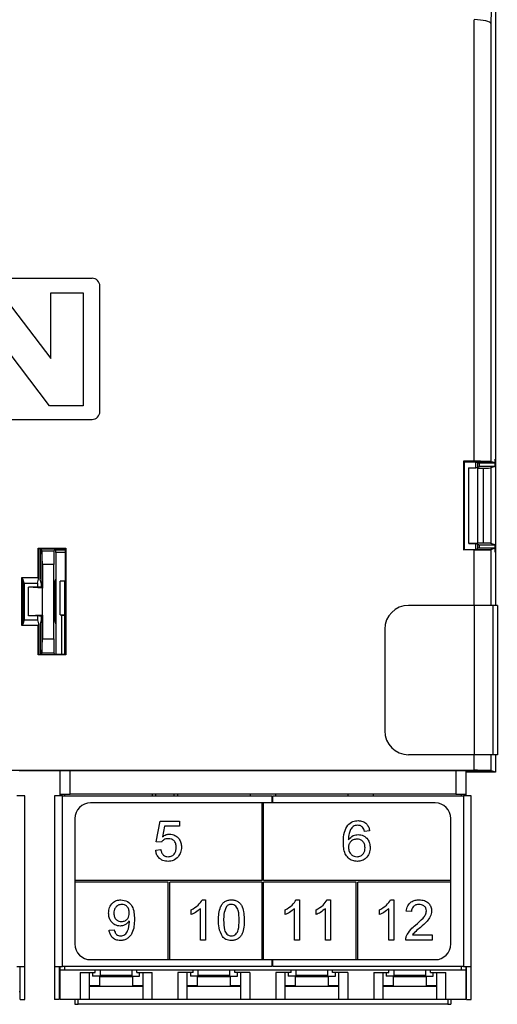
# Paper-space layout 'PF LC-12f' of a CAD drawing. Units: inches. Extents: x 0.3 to 10.6, y 0.2 to 8.2.
# Drawn here: x 2.9 to 3.5, y 4.8 to 6 of the extents above; entities that cross this region are included whole.
import ezdxf

# ---------------------------------------------------------------- set-up
doc = ezdxf.new("R2010")
doc.units = ezdxf.units.IN
doc.header["$MEASUREMENT"] = 0

psp = doc.layouts.new('PF LC-12f')

# ---------------------------------------------------------------- linework, layer by layer
at = {"color": 7, "linetype": 'Continuous', "lineweight": 25}
for p, q in [((3.5475, 6.3109), (3.5475, 5.6259)), ((3.5453, 6.1578), (3.542, 6.0228)), ((3.5208, 5.4729), (3.5208, 6.0274)), ((3.542, 6.0228), (3.542, 5.4726)), ((3.0406, 5.7026), (2.3516, 5.7026)), ((3.0504, 5.5353), (3.0504, 5.6928)), ((2.9258, 5.6844), (2.9887, 5.602)), ((2.9887, 5.6844), (3.0294, 5.6844)), ((2.9887, 5.602), (2.9887, 5.6844)), ((3.0294, 5.6844), (3.0294, 5.5427)), ((2.9871, 5.5427), (2.9243, 5.6251)), ((3.5475, 5.6259), (3.5475, 5.4757)), ((3.5475, 5.6239), (3.5475, 5.4713)), ((3.0294, 5.5427), (2.9871, 5.5427)), ((2.3516, 5.5255), (3.0406, 5.5255)), ((3.5208, 5.4729), (3.5075, 5.4729)), ((3.5075, 5.4729), (3.5075, 5.3615)), ((3.5075, 5.4729), (3.5081, 5.4723)), ((3.5081, 5.4723), (3.5226, 5.4723)), ((3.5081, 5.4723), (3.5081, 5.3621)), ((3.5226, 5.4723), (3.5426, 5.4723)), ((3.5226, 5.4723), (3.5226, 5.4648)), ((3.5226, 5.4723), (3.5255, 5.4709)), ((3.5228, 5.4648), (3.5275, 5.4663)), ((3.5255, 5.4657), (3.5255, 5.4709)), ((3.5255, 5.4708), (3.5472, 5.4708)), ((3.5472, 5.4663), (3.5275, 5.4663)), ((3.5426, 5.4723), (3.542, 5.4726)), ((3.5472, 5.4663), (3.542, 5.4646)), ((3.5472, 5.4708), (3.5426, 5.4723)), ((3.5475, 5.4713), (3.5475, 5.3632)), ((3.5142, 5.4646), (3.514, 5.4648)), ((3.514, 5.4648), (3.5228, 5.4648)), ((3.514, 5.3696), (3.514, 5.4648)), ((3.5254, 5.4643), (3.5142, 5.4646)), ((3.5142, 5.3698), (3.5142, 5.4646)), ((3.5254, 5.3701), (3.5254, 5.4643)), ((3.5321, 5.4643), (3.5321, 5.3701)), ((3.542, 5.4646), (3.542, 5.3698)), ((3.5142, 5.3698), (3.514, 5.3696)), ((3.514, 5.3696), (3.5228, 5.3697)), ((3.5254, 5.3701), (3.5142, 5.3698)), ((3.5226, 5.3697), (3.5226, 5.3621)), ((3.5228, 5.3697), (3.5275, 5.3681)), ((3.5255, 5.3635), (3.5255, 5.3688)), ((3.5275, 5.3681), (3.5472, 5.3681)), ((3.5472, 5.3681), (3.542, 5.3698)), ((2.9728, 5.3637), (3.0075, 5.3637)), ((2.9728, 5.3263), (2.9728, 5.3637)), ((2.9728, 5.3637), (2.9734, 5.3631)), ((3.0069, 5.3631), (2.9734, 5.3631)), ((2.9734, 5.3631), (2.9734, 5.3247)), ((2.9754, 5.3631), (2.9754, 5.3247)), ((2.9754, 5.363), (2.9754, 5.3631)), ((2.9754, 5.363), (2.9774, 5.3606)), ((2.9754, 5.363), (2.9953, 5.363)), ((2.9774, 5.3606), (2.9774, 5.3138)), ((2.9774, 5.3606), (2.9776, 5.3605)), ((2.9783, 5.3434), (2.9776, 5.3605)), ((2.9776, 5.3605), (2.9927, 5.3605)), ((2.9927, 5.3605), (2.9924, 5.3434)), ((2.9927, 5.3605), (2.9953, 5.363)), ((2.9953, 5.363), (2.9953, 5.3616)), ((2.9953, 5.3582), (2.9953, 5.3616)), ((2.9953, 5.3616), (3.0069, 5.3616)), ((2.9953, 5.3582), (2.9953, 5.3248)), ((3.0069, 5.3582), (2.9953, 5.3582)), ((3.0075, 5.3637), (3.0069, 5.3631)), ((3.0069, 5.3616), (3.0069, 5.3631)), ((3.0069, 5.3616), (3.0069, 5.3582)), ((3.0069, 5.3582), (3.0069, 5.2301)), ((3.0075, 5.3637), (3.0075, 5.2296)), ((3.5075, 5.3615), (3.5081, 5.3621)), ((3.5208, 5.3615), (3.5075, 5.3615)), ((3.5081, 5.3621), (3.5226, 5.3621)), ((3.5226, 5.3621), (3.5255, 5.3635)), ((3.5226, 5.3621), (3.5426, 5.3621)), ((3.5472, 5.3636), (3.5255, 5.3636)), ((3.5426, 5.3621), (3.542, 5.3619)), ((3.5472, 5.3636), (3.5426, 5.3621)), ((3.5475, 5.3632), (3.5475, 5.2919)), ((3.5475, 5.3587), (3.5475, 5.2919)), ((2.9783, 5.3434), (2.9783, 5.3135)), ((2.9924, 5.3434), (2.9783, 5.3434)), ((2.9924, 5.2499), (2.9924, 5.3434)), ((2.9728, 5.3263), (2.9519, 5.3263)), ((2.9519, 5.3263), (2.9519, 5.2669)), ((2.9535, 5.3248), (2.9519, 5.3263)), ((2.9552, 5.3197), (2.9535, 5.3248)), ((2.9535, 5.3248), (2.9535, 5.2685)), ((2.9552, 5.3197), (2.9721, 5.3197)), ((2.9552, 5.3197), (2.9552, 5.2736)), ((2.9721, 5.3197), (2.9734, 5.3247)), ((2.9721, 5.3197), (2.9721, 5.3146)), ((2.9734, 5.3247), (2.9728, 5.3263)), ((2.9767, 5.3197), (2.9754, 5.3247)), ((2.9767, 5.3197), (2.9767, 5.3146)), ((2.9936, 5.3197), (2.9953, 5.3248)), ((2.9936, 5.3197), (2.9936, 5.2736)), ((2.9953, 5.3248), (2.9953, 5.2685)), ((3.0004, 5.2801), (3.0004, 5.3224)), ((3.0063, 5.3224), (3.0004, 5.3224)), ((3.0063, 5.2801), (3.0063, 5.3224)), ((3.0069, 5.3224), (3.0063, 5.3224)), ((2.9606, 5.2786), (2.9606, 5.3146)), ((2.9783, 5.3135), (2.9606, 5.3146)), ((2.9767, 5.3146), (2.9606, 5.3146)), ((2.9744, 5.3146), (2.9767, 5.3146)), ((2.9774, 5.3138), (2.9767, 5.3146)), ((2.9774, 5.3138), (2.9783, 5.3135)), ((2.9783, 5.2798), (2.9783, 5.3135)), ((3.0004, 5.2801), (3.0063, 5.2801)), ((3.0063, 5.2801), (3.0069, 5.2801)), ((3.0063, 5.2801), (3.0063, 5.2791)), ((3.521, 5.2919), (3.4385, 5.2919)), ((3.521, 5.2919), (3.521, 5.1044)), ((3.5444, 5.2919), (3.521, 5.2919)), ((3.5444, 5.2919), (3.5444, 5.1044)), ((3.55, 5.2919), (3.5444, 5.2919)), ((3.55, 5.2919), (3.55, 5.1044)), ((2.9535, 5.2685), (2.9519, 5.2669)), ((2.9552, 5.2736), (2.9535, 5.2685)), ((2.9552, 5.2736), (2.9721, 5.2736)), ((2.9783, 5.2798), (2.9606, 5.2786)), ((2.9767, 5.2786), (2.9606, 5.2786)), ((2.9721, 5.2786), (2.9721, 5.2736)), ((2.9721, 5.2736), (2.9734, 5.2686)), ((2.9734, 5.2686), (2.9728, 5.2669)), ((2.9734, 5.2686), (2.9734, 5.2302)), ((2.9744, 5.2786), (2.9767, 5.2786)), ((2.9767, 5.2736), (2.9754, 5.2686)), ((2.9754, 5.2686), (2.9754, 5.2302)), ((2.9774, 5.2794), (2.9767, 5.2786)), ((2.9767, 5.2786), (2.9767, 5.2736)), ((2.9774, 5.2794), (2.9783, 5.2798)), ((2.9774, 5.2794), (2.9774, 5.2316)), ((2.9783, 5.2798), (2.9783, 5.2499)), ((2.9936, 5.2736), (2.9953, 5.2685)), ((2.9953, 5.2685), (2.9953, 5.2301)), ((3.0024, 5.2791), (3.0024, 5.2301)), ((3.0063, 5.2791), (3.0024, 5.2791)), ((3.0063, 5.2791), (3.0069, 5.2791)), ((2.9519, 5.2669), (2.9728, 5.2669)), ((2.9728, 5.2296), (2.9728, 5.2669)), ((3.4085, 5.2619), (3.4085, 5.1344)), ((2.9776, 5.2317), (2.9783, 5.2499)), ((2.9783, 5.2499), (2.9924, 5.2499)), ((2.9924, 5.2499), (2.9928, 5.2317)), ((2.9762, 5.2302), (2.9774, 5.2316)), ((2.9774, 5.2316), (2.9776, 5.2317)), ((2.9928, 5.2317), (2.9776, 5.2317)), ((2.9928, 5.2317), (2.9943, 5.2302)), ((2.9728, 5.2296), (2.9734, 5.2302)), ((3.0075, 5.2296), (2.9728, 5.2296)), ((2.9734, 5.2302), (2.9953, 5.2302)), ((2.9953, 5.2301), (2.9953, 5.2302)), ((3.0069, 5.2301), (2.9953, 5.2301)), ((3.0075, 5.2296), (3.0069, 5.2301)), ((3.521, 5.1044), (3.4385, 5.1044)), ((3.5444, 5.1044), (3.521, 5.1044)), ((3.55, 5.1044), (3.5444, 5.1044)), ((3.5475, 5.1044), (3.5475, 5.0826)), ((1.8714, 5.0848), (3.5208, 5.0848)), ((2.9535, 5.0842), (2.9492, 5.0842)), ((2.9953, 5.0842), (2.9535, 5.0842)), ((3.0004, 5.0842), (2.9953, 5.0842)), ((3.0004, 5.0547), (3.0004, 5.0842)), ((3.013, 5.0842), (3.0004, 5.0842)), ((3.4977, 5.0842), (3.013, 5.0842)), ((3.013, 5.0547), (3.013, 5.0842)), ((3.4977, 5.0842), (3.4977, 5.0547)), ((3.5103, 5.0842), (3.4977, 5.0842)), ((3.5103, 5.0842), (3.5103, 5.0547)), ((3.5117, 5.0826), (3.5103, 5.084)), ((3.5475, 5.0826), (3.5117, 5.0826)), ((3.5425, 5.0842), (3.542, 5.0844)), ((3.5475, 5.0826), (3.5425, 5.0842)), ((2.9561, 5.0527), (2.9462, 5.0527)), ((2.9561, 4.8382), (2.9561, 5.0527)), ((2.9935, 5.0527), (2.9935, 4.8382)), ((3.0034, 5.0527), (2.9935, 5.0527)), ((3.0004, 5.0547), (3.013, 5.0547)), ((3.0004, 5.0527), (3.0004, 5.0547)), ((3.0034, 5.0527), (3.2667, 5.0527)), ((3.0034, 4.8382), (3.0034, 5.0527)), ((3.0063, 5.0527), (3.0063, 5.0547)), ((3.4977, 5.0547), (3.013, 5.0547)), ((3.1166, 5.0527), (3.1166, 5.0547)), ((3.1204, 5.0547), (3.1204, 5.0527)), ((3.144, 5.0527), (3.144, 5.0547)), ((3.1481, 5.0547), (3.1481, 5.0527)), ((3.2396, 5.0527), (3.2396, 5.0547)), ((3.2667, 5.0527), (3.2667, 5.0439)), ((3.2677, 5.0439), (3.2677, 5.0527)), ((3.2677, 5.0527), (3.5073, 5.0527)), ((3.2711, 5.0547), (3.2711, 5.0527)), ((3.3626, 5.0527), (3.3626, 5.0547)), ((3.3941, 5.0547), (3.3941, 5.0527)), ((3.4977, 5.0547), (3.5103, 5.0547)), ((3.5044, 5.0547), (3.5044, 5.0527)), ((3.5073, 5.0527), (3.5073, 4.8382)), ((3.5172, 5.0527), (3.5073, 5.0527)), ((3.5103, 5.0547), (3.5103, 5.0527)), ((3.5172, 4.8382), (3.5172, 5.0527)), ((3.2544, 5.0439), (3.0388, 5.0439)), ((3.2563, 5.0439), (3.2544, 5.0439)), ((3.2544, 4.9464), (3.2544, 5.0439)), ((3.2563, 4.9464), (3.2563, 5.0439)), ((3.4719, 5.0439), (3.2563, 5.0439)), ((3.0191, 5.0242), (3.0191, 4.9464)), ((3.1212, 4.995), (3.1264, 5.021)), ((3.1264, 5.021), (3.1504, 5.021)), ((3.1504, 5.021), (3.1504, 5.0145)), ((3.4916, 4.9464), (3.4916, 5.0242)), ((3.1317, 5.0145), (3.1291, 5.0014)), ((3.1504, 5.0145), (3.1317, 5.0145)), ((3.3895, 5.0086), (3.383, 5.008)), ((3.1206, 4.9847), (3.127, 4.9853)), ((3.1277, 4.9944), (3.1212, 4.995)), ((3.0191, 4.9464), (3.0191, 4.9445)), ((3.2544, 4.9464), (3.0191, 4.9464)), ((3.4916, 4.9464), (3.2563, 4.9464)), ((3.4916, 4.9445), (3.4916, 4.9464)), ((3.1363, 4.9445), (3.0191, 4.9445)), ((3.0191, 4.9445), (3.0191, 4.8667)), ((3.1363, 4.847), (3.1363, 4.9445)), ((3.2544, 4.9445), (3.1382, 4.9445)), ((3.1382, 4.847), (3.1382, 4.9445)), ((3.2544, 4.847), (3.2544, 4.9445)), ((3.2563, 4.847), (3.2563, 4.9445)), ((3.3725, 4.9445), (3.2563, 4.9445)), ((3.3725, 4.847), (3.3725, 4.9445)), ((3.4916, 4.9445), (3.3745, 4.9445)), ((3.3745, 4.847), (3.3745, 4.9445)), ((3.4916, 4.8667), (3.4916, 4.9445)), ((3.1792, 4.9222), (3.1833, 4.9222)), ((3.1833, 4.9222), (3.1833, 4.8716)), ((3.2973, 4.9222), (3.3015, 4.9222)), ((3.3015, 4.9222), (3.3015, 4.8716)), ((3.3362, 4.9222), (3.3403, 4.9222)), ((3.3403, 4.9222), (3.3403, 4.8716)), ((3.4159, 4.9222), (3.4201, 4.9222)), ((3.4201, 4.9222), (3.4201, 4.8716)), ((3.1652, 4.9036), (3.1652, 4.9096)), ((3.1769, 4.8716), (3.1769, 4.911)), ((3.2833, 4.9036), (3.2833, 4.9096)), ((3.295, 4.8716), (3.295, 4.911)), ((3.3222, 4.9036), (3.3222, 4.9096)), ((3.3339, 4.8716), (3.3339, 4.911)), ((3.4019, 4.9036), (3.4019, 4.9096)), ((3.4136, 4.8716), (3.4136, 4.911)), ((3.4421, 4.9073), (3.4356, 4.9079)), ((3.0621, 4.8839), (3.0686, 4.8846)), ((3.4433, 4.8781), (3.468, 4.8781)), ((3.468, 4.8781), (3.468, 4.8716)), ((3.1833, 4.8716), (3.1769, 4.8716)), ((3.3015, 4.8716), (3.295, 4.8716)), ((3.3403, 4.8716), (3.3339, 4.8716)), ((3.4201, 4.8716), (3.4136, 4.8716)), ((3.468, 4.8716), (3.435, 4.8716)), ((2.9462, 4.8382), (2.9561, 4.8382)), ((2.9502, 4.7968), (2.9502, 4.8382)), ((2.9561, 4.7968), (2.9561, 4.8382)), ((2.9935, 4.8382), (3.0034, 4.8382)), ((2.9935, 4.8382), (2.9935, 4.7968)), ((2.9995, 4.8382), (2.9995, 4.7968)), ((3.0004, 4.8342), (3.0004, 4.8382)), ((3.2667, 4.8382), (3.0034, 4.8382)), ((3.0063, 4.8342), (3.0063, 4.8382)), ((3.0388, 4.847), (3.1363, 4.847)), ((3.1363, 4.847), (3.1382, 4.847)), ((3.1382, 4.847), (3.2544, 4.847)), ((3.2544, 4.847), (3.2563, 4.847)), ((3.2563, 4.847), (3.3725, 4.847)), ((3.2667, 4.847), (3.2667, 4.8382)), ((3.2677, 4.8382), (3.2677, 4.847)), ((3.5073, 4.8382), (3.2677, 4.8382)), ((3.3725, 4.847), (3.3745, 4.847)), ((3.3745, 4.847), (3.4719, 4.847)), ((3.5044, 4.8382), (3.5044, 4.8342)), ((3.5073, 4.8382), (3.5172, 4.8382)), ((3.5103, 4.8382), (3.5103, 4.8342)), ((3.5113, 4.7968), (3.5113, 4.8382)), ((3.5172, 4.7968), (3.5172, 4.8382)), ((3.0004, 4.8342), (3.0063, 4.8342)), ((3.0004, 4.7968), (3.0004, 4.8342)), ((3.0063, 4.8342), (3.5044, 4.8342)), ((3.0255, 4.8308), (3.0447, 4.8308)), ((3.0255, 4.8308), (3.0255, 4.7968)), ((3.0369, 4.8308), (3.0369, 4.7968)), ((3.0413, 4.8308), (3.0413, 4.8262)), ((3.0511, 4.8262), (3.0413, 4.8262)), ((3.0447, 4.8308), (3.0447, 4.8342)), ((3.0917, 4.8256), (3.0499, 4.8256)), ((3.0499, 4.8256), (3.0499, 4.814)), ((3.0511, 4.8262), (3.0511, 4.8342)), ((3.0511, 4.8274), (3.0905, 4.8274)), ((3.0905, 4.8342), (3.0905, 4.8262)), ((3.0905, 4.8262), (3.1003, 4.8262)), ((3.0917, 4.814), (3.0917, 4.8256)), ((3.0969, 4.8308), (3.0969, 4.8342)), ((3.0969, 4.8308), (3.1161, 4.8308)), ((3.1003, 4.8262), (3.1003, 4.8308)), ((3.1048, 4.7968), (3.1048, 4.8308)), ((3.1161, 4.7968), (3.1161, 4.8308)), ((3.1678, 4.8308), (3.1486, 4.8308)), ((3.1486, 4.8308), (3.1486, 4.7968)), ((3.1599, 4.8308), (3.1599, 4.7968)), ((3.1643, 4.8308), (3.1643, 4.8262)), ((3.1742, 4.8262), (3.1643, 4.8262)), ((3.1678, 4.8308), (3.1678, 4.8342)), ((3.2148, 4.8256), (3.1729, 4.8256)), ((3.1729, 4.8256), (3.1729, 4.814)), ((3.1742, 4.8262), (3.1742, 4.8342)), ((3.1742, 4.8274), (3.2135, 4.8274)), ((3.2135, 4.8342), (3.2135, 4.8262)), ((3.2135, 4.8262), (3.2234, 4.8262)), ((3.2148, 4.814), (3.2148, 4.8256)), ((3.2199, 4.8308), (3.2199, 4.8342)), ((3.2391, 4.8308), (3.2199, 4.8308)), ((3.2234, 4.8262), (3.2234, 4.8308)), ((3.2278, 4.7968), (3.2278, 4.8308)), ((3.2391, 4.8308), (3.2391, 4.7968)), ((3.2908, 4.8308), (3.2716, 4.8308)), ((3.2716, 4.8308), (3.2716, 4.7968)), ((3.2829, 4.8308), (3.2829, 4.7968)), ((3.2873, 4.8308), (3.2873, 4.8262)), ((3.2972, 4.8262), (3.2873, 4.8262)), ((3.2908, 4.8308), (3.2908, 4.8342)), ((3.3378, 4.8256), (3.296, 4.8256)), ((3.296, 4.8256), (3.296, 4.814)), ((3.2972, 4.8262), (3.2972, 4.8342)), ((3.2972, 4.8274), (3.3366, 4.8274)), ((3.3366, 4.8342), (3.3366, 4.8262)), ((3.3366, 4.8262), (3.3464, 4.8262)), ((3.3378, 4.814), (3.3378, 4.8256)), ((3.343, 4.8308), (3.343, 4.8342)), ((3.3622, 4.8308), (3.343, 4.8308)), ((3.3464, 4.8262), (3.3464, 4.8308)), ((3.3508, 4.7968), (3.3508, 4.8308)), ((3.3622, 4.8308), (3.3622, 4.7968)), ((3.3946, 4.8308), (3.4138, 4.8308)), ((3.3946, 4.8308), (3.3946, 4.7968)), ((3.406, 4.8308), (3.406, 4.7968)), ((3.4104, 4.8308), (3.4104, 4.8262)), ((3.4202, 4.8262), (3.4104, 4.8262)), ((3.4138, 4.8308), (3.4138, 4.8342)), ((3.4608, 4.8256), (3.419, 4.8256)), ((3.419, 4.8256), (3.419, 4.814)), ((3.4202, 4.8262), (3.4202, 4.8342)), ((3.4202, 4.8274), (3.4596, 4.8274)), ((3.4596, 4.8342), (3.4596, 4.8262)), ((3.4596, 4.8262), (3.4694, 4.8262)), ((3.4608, 4.814), (3.4608, 4.8256)), ((3.466, 4.8308), (3.466, 4.8342)), ((3.466, 4.8308), (3.4852, 4.8308)), ((3.4694, 4.8262), (3.4694, 4.8308)), ((3.4739, 4.7968), (3.4739, 4.8308)), ((3.4852, 4.7968), (3.4852, 4.8308)), ((3.5044, 4.8342), (3.5103, 4.8342)), ((3.5103, 4.8342), (3.5103, 4.7968)), ((3.0499, 4.814), (3.0369, 4.814)), ((3.1048, 4.8134), (3.0369, 4.8134)), ((3.1048, 4.814), (3.0917, 4.814)), ((3.1729, 4.814), (3.1599, 4.814)), ((3.2278, 4.8134), (3.1599, 4.8134)), ((3.2278, 4.814), (3.2148, 4.814)), ((3.296, 4.814), (3.2829, 4.814)), ((3.3508, 4.8134), (3.2829, 4.8134)), ((3.3508, 4.814), (3.3378, 4.814)), ((3.419, 4.814), (3.406, 4.814)), ((3.4739, 4.8134), (3.406, 4.8134)), ((3.4739, 4.814), (3.4608, 4.814)), ((2.9502, 4.8067), (2.9492, 4.8067)), ((3.0004, 4.8067), (2.9995, 4.8067)), ((3.5113, 4.8067), (3.5103, 4.8067)), ((2.9502, 4.7968), (2.9561, 4.7968)), ((2.9995, 4.7968), (2.9935, 4.7968)), ((3.0255, 4.7968), (3.0004, 4.7968)), ((3.0191, 4.7968), (3.0191, 4.7909)), ((3.0191, 4.7909), (3.0231, 4.7909)), ((3.0231, 4.7909), (3.0231, 4.7968)), ((3.4876, 4.7909), (3.0231, 4.7909)), ((3.0369, 4.7968), (3.0255, 4.7968)), ((3.1048, 4.7968), (3.0369, 4.7968)), ((3.1161, 4.7968), (3.1048, 4.7968)), ((3.1486, 4.7968), (3.1161, 4.7968)), ((3.1599, 4.7968), (3.1486, 4.7968)), ((3.2278, 4.7968), (3.1599, 4.7968)), ((3.2391, 4.7968), (3.2278, 4.7968)), ((3.2716, 4.7968), (3.2391, 4.7968)), ((3.2829, 4.7968), (3.2716, 4.7968)), ((3.3508, 4.7968), (3.2829, 4.7968)), ((3.3622, 4.7968), (3.3508, 4.7968)), ((3.3946, 4.7968), (3.3622, 4.7968)), ((3.406, 4.7968), (3.3946, 4.7968)), ((3.4739, 4.7968), (3.406, 4.7968)), ((3.4852, 4.7968), (3.4739, 4.7968)), ((3.5103, 4.7968), (3.4852, 4.7968)), ((3.4876, 4.7968), (3.4876, 4.7909)), ((3.4876, 4.7909), (3.4916, 4.7909)), ((3.4916, 4.7968), (3.4916, 4.7909)), ((3.5113, 4.7968), (3.5172, 4.7968))]:
    psp.add_line(p, q, dxfattribs=at)
at = {"color": 8, "linetype": 'Continuous', "lineweight": 25}
for p, q in [((3.5473, 5.4713), (3.5475, 5.4713)), ((3.5208, 5.2919), (3.5208, 5.3615)), ((3.542, 5.3619), (3.542, 5.2919)), ((3.5475, 5.3632), (3.5473, 5.3632)), ((3.0063, 5.2301), (3.0063, 5.2791)), ((3.5208, 5.0848), (3.5208, 5.1044)), ((3.542, 5.1044), (3.542, 5.0844)), ((3.5425, 5.0842), (3.5103, 5.0842))]:
    psp.add_line(p, q, dxfattribs=at)
at = {"color": 7, "linetype": 'Continuous', "lineweight": 25}
for centre, radius, start, end in [((3.0406, 5.6928), 0.00984, 0, 90), ((3.0406, 5.5353), 0.00984, 270, 0), ((3.4385, 5.2619), 0.03, 90, 180), ((3.4385, 5.1344), 0.03, 180, 270), ((3.0388, 5.0242), 0.0197, 90, 180), ((3.4719, 5.0242), 0.0197, 0, 90), ((3.0388, 4.8667), 0.0197, 180, 270), ((3.4719, 4.8667), 0.0197, 270, 0)]:
    psp.add_arc(centre, radius, start, end, dxfattribs=at)
for centre, major_axis, ratio, start_param, end_param in [((3.5197, 5.9774), (-0.0012, -0.0501), 0.422515, 3.147008, 3.151918), ((3.5208, 6.0228), (0.0212, -0.0003), 0.221635, 0.055068, 1.573504), ((3.5208, 5.4725), (0.0212, 0), 0.017455, 0.05236, 1.570796), ((3.5275, 5.4713), (0, 0.00492), 0.052408, 3.159046, 4.712389), ((3.5472, 5.4757), (0, 0.00492), 0.052408, 3.124139, 4.712389), ((3.5472, 5.4713), (0, 0.00492), 0.052408, 3.159046, 4.712389), ((3.5294, 5.4644), (0.00492, 0), 0.017455, 3.752458, 5.271356), ((3.5208, 5.4646), (0.0212, 0), 0.017455, 5.271356, 6.230825), ((3.5294, 5.3701), (0.00492, 0), 0.017455, 1.011829, 2.530727), ((3.5275, 5.3632), (0, 0.00492), 0.052408, 4.712389, 6.265732), ((3.5208, 5.3698), (0.0212, 0), 0.017455, 0.05236, 1.011829), ((3.5472, 5.3632), (0, 0.00492), 0.052408, 4.712389, 6.265732), ((3.5208, 5.3619), (0.0212, 0), 0.017455, 4.712389, 6.230825), ((3.5472, 5.3587), (0, 0.00492), 0.052408, 4.712389, 6.300639), ((3.5208, 5.0844), (0.0212, 0), 0.017455, 0.05236, 1.570796)]:
    psp.add_ellipse(centre, major_axis=major_axis, ratio=ratio, start_param=start_param, end_param=end_param, dxfattribs=at)
for points, knots in [([(3.362, 5.0159), (3.364, 5.0177), (3.3678, 5.0211), (3.3727, 5.0214), (3.3749, 5.0216)], [0, 0, 0, 0, 0.558379, 1, 1, 1, 1]), ([(3.3749, 5.0216), (3.377, 5.0214), (3.381, 5.0211), (3.3858, 5.0178), (3.3886, 5.0133), (3.3892, 5.0102), (3.3895, 5.0086)], [0, 0, 0, 0, 0.28005, 0.559188, 0.779374, 1, 1, 1, 1]), ([(3.3565, 4.9947), (3.3565, 4.9989), (3.3566, 5.0065), (3.3603, 5.013), (3.362, 5.0159)], [0, 0, 0, 0, 0.561396, 1, 1, 1, 1]), ([(3.369, 5.0143), (3.3677, 5.013), (3.3653, 5.0106), (3.3632, 5.0046), (3.363, 5.0002), (3.3629, 4.9974)], [0, 0, 0, 0, 0.279357, 0.559175, 1, 1, 1, 1]), ([(3.3745, 5.0158), (3.3734, 5.0157), (3.3715, 5.0155), (3.3697, 5.0147), (3.369, 5.0143)], [0, 0, 0, 0, 0.559717, 1, 1, 1, 1]), ([(3.3807, 5.0132), (3.3797, 5.014), (3.3779, 5.0155), (3.3755, 5.0157), (3.3745, 5.0158)], [0, 0, 0, 0, 0.5590085, 1, 1, 1, 1]), ([(3.383, 5.008), (3.3828, 5.009), (3.3823, 5.0109), (3.3812, 5.0125), (3.3807, 5.0132)], [0, 0, 0, 0, 0.560488, 1, 1, 1, 1]), ([(3.1363, 4.9989), (3.1354, 4.9989), (3.1335, 4.9988), (3.1302, 4.9974), (3.1287, 4.9955), (3.1277, 4.9944)], [0, 0, 0, 0, 0.280925, 0.561159, 1, 1, 1, 1]), ([(3.1291, 5.0014), (3.1306, 5.0024), (3.1334, 5.0043), (3.1367, 5.0046), (3.1381, 5.0047)], [0, 0, 0, 0, 0.55994, 1, 1, 1, 1]), ([(3.1465, 4.988), (3.1464, 4.9896), (3.1462, 4.9927), (3.1438, 4.9967), (3.1401, 4.9987), (3.1376, 4.9988), (3.1363, 4.9989)], [0, 0, 0, 0, 0.280653, 0.559595, 0.77929, 1, 1, 1, 1]), ([(3.1381, 5.0047), (3.1404, 5.0044), (3.1451, 5.0038), (3.15, 4.9992), (3.1526, 4.9938), (3.1528, 4.9902), (3.153, 4.9884)], [0, 0, 0, 0, 0.27917, 0.558797, 0.779169, 1, 1, 1, 1]), ([(3.3629, 4.9974), (3.3648, 4.9995), (3.3681, 5.0033), (3.373, 5.0039), (3.3752, 5.0041)], [0, 0, 0, 0, 0.5586255, 1, 1, 1, 1]), ([(3.3734, 4.9983), (3.3719, 4.9981), (3.3688, 4.9978), (3.3652, 4.995), (3.3632, 4.9915), (3.363, 4.989), (3.3629, 4.9878)], [0, 0, 0, 0, 0.279739, 0.559339, 0.779412, 1, 1, 1, 1]), ([(3.3837, 4.9875), (3.3836, 4.9891), (3.3834, 4.9922), (3.3808, 4.996), (3.3772, 4.998), (3.3747, 4.9982), (3.3734, 4.9983)], [0, 0, 0, 0, 0.280455, 0.559364, 0.779311, 1, 1, 1, 1]), ([(3.3752, 5.0041), (3.3775, 5.0038), (3.3822, 5.0032), (3.3871, 4.9986), (3.3898, 4.9932), (3.39, 4.9895), (3.3902, 4.9877)], [0, 0, 0, 0, 0.279142, 0.558816, 0.779171, 1, 1, 1, 1]), ([(3.1363, 4.9704), (3.134, 4.9706), (3.1296, 4.9709), (3.1244, 4.9746), (3.1214, 4.9795), (3.1208, 4.9829), (3.1206, 4.9847)], [0, 0, 0, 0, 0.280071, 0.559249, 0.779432, 1, 1, 1, 1]), ([(3.127, 4.9853), (3.1273, 4.984), (3.1278, 4.9814), (3.13, 4.9782), (3.1331, 4.9764), (3.1352, 4.9763), (3.1363, 4.9762)], [0, 0, 0, 0, 0.280714, 0.559926, 0.779621, 1, 1, 1, 1]), ([(3.1363, 4.9762), (3.138, 4.9764), (3.1413, 4.9767), (3.1447, 4.9802), (3.1463, 4.9841), (3.1464, 4.9867), (3.1465, 4.988)], [0, 0, 0, 0, 0.279538, 0.558252, 0.778885, 1, 1, 1, 1]), ([(3.153, 4.9884), (3.1528, 4.986), (3.1525, 4.9817), (3.1501, 4.9781), (3.1491, 4.9765)], [0, 0, 0, 0, 0.559726, 1, 1, 1, 1]), ([(3.3742, 4.9704), (3.3721, 4.9706), (3.3678, 4.971), (3.3623, 4.9745), (3.3584, 4.9802), (3.3567, 4.9872), (3.3565, 4.9922), (3.3565, 4.9947)], [0, 0, 0, 0, 0.1865057, 0.3727243, 0.5589946, 0.7792548, 1, 1, 1, 1]), ([(3.3629, 4.9878), (3.3631, 4.9862), (3.3635, 4.9829), (3.3661, 4.9789), (3.3698, 4.9766), (3.3724, 4.9763), (3.3737, 4.9762)], [0, 0, 0, 0, 0.280082, 0.55977, 0.779687, 1, 1, 1, 1]), ([(3.3737, 4.9762), (3.3753, 4.9764), (3.3785, 4.9768), (3.3819, 4.98), (3.3835, 4.9838), (3.3836, 4.9862), (3.3837, 4.9875)], [0, 0, 0, 0, 0.27949, 0.55855, 0.778978, 1, 1, 1, 1]), ([(3.3902, 4.9877), (3.3899, 4.9852), (3.3894, 4.9803), (3.3855, 4.9744), (3.38, 4.9709), (3.3761, 4.9706), (3.3742, 4.9704)], [0, 0, 0, 0, 0.280229, 0.55976, 0.779758, 1, 1, 1, 1]), ([(3.1491, 4.9765), (3.1471, 4.9745), (3.1435, 4.971), (3.1385, 4.9706), (3.1363, 4.9704)], [0, 0, 0, 0, 0.558485, 1, 1, 1, 1]), ([(3.0615, 4.9054), (3.0617, 4.9078), (3.0621, 4.9126), (3.066, 4.9183), (3.0713, 4.9217), (3.0751, 4.922), (3.077, 4.9222)], [0, 0, 0, 0, 0.280325, 0.559593, 0.779672, 1, 1, 1, 1]), ([(3.077, 4.9222), (3.0798, 4.9218), (3.0854, 4.9209), (3.0914, 4.9144), (3.0937, 4.9063), (3.0938, 4.9007), (3.0939, 4.8979)], [0, 0, 0, 0, 0.2489516, 0.4979144, 0.7483106, 1, 1, 1, 1]), ([(3.1652, 4.9096), (3.1683, 4.9113), (3.174, 4.9145), (3.1776, 4.9198), (3.1792, 4.9222)], [0, 0, 0, 0, 0.560428, 1, 1, 1, 1]), ([(3.1995, 4.8966), (3.1996, 4.8994), (3.1998, 4.9051), (3.2014, 4.9122), (3.2043, 4.9172), (3.2074, 4.9202), (3.2115, 4.9219), (3.2143, 4.9221), (3.2158, 4.9222)], [0, 0, 0, 0, 0.250495, 0.500372, 0.625439, 0.750208, 0.874981, 1, 1, 1, 1]), ([(3.2158, 4.9222), (3.2172, 4.9221), (3.22, 4.9219), (3.2241, 4.9202), (3.2273, 4.9173), (3.2313, 4.9096), (3.2317, 4.9023), (3.232, 4.8966)], [0, 0, 0, 0, 0.1253737, 0.2506433, 0.3756976, 0.5011132, 1, 1, 1, 1]), ([(3.2833, 4.9096), (3.2865, 4.9113), (3.2921, 4.9145), (3.2957, 4.9198), (3.2973, 4.9222)], [0, 0, 0, 0, 0.5604267, 1, 1, 1, 1]), ([(3.3222, 4.9096), (3.3253, 4.9113), (3.331, 4.9145), (3.3346, 4.9198), (3.3362, 4.9222)], [0, 0, 0, 0, 0.560428, 1, 1, 1, 1]), ([(3.4019, 4.9096), (3.4051, 4.9113), (3.4107, 4.9145), (3.4143, 4.9198), (3.4159, 4.9222)], [0, 0, 0, 0, 0.560428, 1, 1, 1, 1]), ([(3.4356, 4.9079), (3.436, 4.9102), (3.4367, 4.9146), (3.4411, 4.9196), (3.4465, 4.9219), (3.45, 4.9221), (3.4518, 4.9222)], [0, 0, 0, 0, 0.2802358, 0.5588925, 0.7791309, 1, 1, 1, 1]), ([(3.4518, 4.9222), (3.454, 4.922), (3.4584, 4.9217), (3.4637, 4.9182), (3.4669, 4.9134), (3.4672, 4.91), (3.4674, 4.9082)], [0, 0, 0, 0, 0.280483, 0.559644, 0.779748, 1, 1, 1, 1]), ([(3.078, 4.9164), (3.0764, 4.9162), (3.0732, 4.9158), (3.0699, 4.9125), (3.0682, 4.9088), (3.0681, 4.9063), (3.068, 4.9051)], [0, 0, 0, 0, 0.279252, 0.55862, 0.77911, 1, 1, 1, 1]), ([(3.0874, 4.9055), (3.0873, 4.9071), (3.0871, 4.9101), (3.0849, 4.9138), (3.0816, 4.9161), (3.0792, 4.9163), (3.078, 4.9164)], [0, 0, 0, 0, 0.280637, 0.56001, 0.7798, 1, 1, 1, 1]), ([(3.1769, 4.911), (3.1749, 4.9094), (3.1713, 4.9064), (3.1671, 4.9044), (3.1652, 4.9036)], [0, 0, 0, 0, 0.5596855, 1, 1, 1, 1]), ([(3.209, 4.9129), (3.2079, 4.9099), (3.206, 4.9047), (3.206, 4.8991), (3.206, 4.8966)], [0, 0, 0, 0, 0.558059, 1, 1, 1, 1]), ([(3.2157, 4.9164), (3.2149, 4.9163), (3.2135, 4.9162), (3.211, 4.9152), (3.2097, 4.9138), (3.209, 4.9129)], [0, 0, 0, 0, 0.280453, 0.560686, 1, 1, 1, 1]), ([(3.2255, 4.8966), (3.2254, 4.9007), (3.2254, 4.9059), (3.2233, 4.9118), (3.2214, 4.9143), (3.2188, 4.9161), (3.2167, 4.9163), (3.2157, 4.9164)], [0, 0, 0, 0, 0.500352, 0.625528, 0.750515, 0.875255, 1, 1, 1, 1]), ([(3.295, 4.911), (3.293, 4.9094), (3.2894, 4.9064), (3.2852, 4.9044), (3.2833, 4.9036)], [0, 0, 0, 0, 0.559687, 1, 1, 1, 1]), ([(3.3339, 4.911), (3.3319, 4.9094), (3.3283, 4.9064), (3.3241, 4.9044), (3.3222, 4.9036)], [0, 0, 0, 0, 0.5596855, 1, 1, 1, 1]), ([(3.4136, 4.911), (3.4116, 4.9094), (3.408, 4.9064), (3.4038, 4.9044), (3.4019, 4.9036)], [0, 0, 0, 0, 0.5596855, 1, 1, 1, 1]), ([(3.4517, 4.9164), (3.4503, 4.9163), (3.4475, 4.916), (3.4441, 4.9138), (3.4423, 4.9106), (3.4422, 4.9084), (3.4421, 4.9073)], [0, 0, 0, 0, 0.280413, 0.55949, 0.779375, 1, 1, 1, 1]), ([(3.4609, 4.9082), (3.4607, 4.9095), (3.4604, 4.9121), (3.4578, 4.9148), (3.4547, 4.9162), (3.4527, 4.9163), (3.4517, 4.9164)], [0, 0, 0, 0, 0.27908, 0.558612, 0.779046, 1, 1, 1, 1]), ([(3.0758, 4.8891), (3.0736, 4.8894), (3.069, 4.8901), (3.0643, 4.8947), (3.0618, 4.9), (3.0616, 4.9036), (3.0615, 4.9054)], [0, 0, 0, 0, 0.279046, 0.558555, 0.77904, 1, 1, 1, 1]), ([(3.068, 4.9051), (3.0681, 4.9036), (3.0684, 4.9006), (3.0709, 4.8971), (3.0743, 4.8952), (3.0767, 4.895), (3.0778, 4.895)], [0, 0, 0, 0, 0.280187, 0.5594, 0.779397, 1, 1, 1, 1]), ([(3.0939, 4.8979), (3.0938, 4.8949), (3.0937, 4.8888), (3.0917, 4.8813), (3.0884, 4.8762), (3.0849, 4.8732), (3.0807, 4.8713), (3.0776, 4.8711), (3.0761, 4.871)], [0, 0, 0, 0, 0.250483, 0.500115, 0.625165, 0.750094, 0.874995, 1, 1, 1, 1]), ([(3.0778, 4.895), (3.0793, 4.8951), (3.0824, 4.8955), (3.0857, 4.8984), (3.0872, 4.902), (3.0874, 4.9044), (3.0874, 4.9055)], [0, 0, 0, 0, 0.279527, 0.558695, 0.779028, 1, 1, 1, 1]), ([(3.4473, 4.8905), (3.4505, 4.8933), (3.455, 4.8972), (3.46, 4.9032), (3.4606, 4.9065), (3.4609, 4.9082)], [0, 0, 0, 0, 0.561313, 0.781387, 1, 1, 1, 1]), ([(3.4674, 4.9082), (3.467, 4.9058), (3.4663, 4.901), (3.4609, 4.894), (3.4562, 4.89), (3.4533, 4.8875)], [0, 0, 0, 0, 0.278741, 0.558833, 1, 1, 1, 1]), ([(3.0686, 4.8846), (3.0689, 4.8835), (3.0693, 4.8813), (3.0711, 4.8785), (3.0738, 4.877), (3.0756, 4.8769), (3.0764, 4.8768)], [0, 0, 0, 0, 0.280727, 0.559811, 0.779704, 1, 1, 1, 1]), ([(3.0874, 4.8957), (3.0857, 4.8937), (3.0826, 4.89), (3.0779, 4.8894), (3.0758, 4.8891)], [0, 0, 0, 0, 0.559108, 1, 1, 1, 1]), ([(3.0764, 4.8768), (3.0774, 4.8769), (3.0794, 4.877), (3.082, 4.8784), (3.0842, 4.8804), (3.0867, 4.8857), (3.0871, 4.8906), (3.0875, 4.8945)], [0, 0, 0, 0, 0.125207, 0.250311, 0.375338, 0.500621, 1, 1, 1, 1]), ([(3.0875, 4.8945), (3.0875, 4.8947), (3.0874, 4.8951), (3.0874, 4.8956), (3.0874, 4.8957)], [0, 0, 0, 0, 0.559996, 1, 1, 1, 1]), ([(3.2045, 4.8759), (3.2027, 4.8795), (3.1996, 4.8861), (3.1996, 4.8934), (3.1995, 4.8966)], [0, 0, 0, 0, 0.5579735, 1, 1, 1, 1]), ([(3.206, 4.8966), (3.2061, 4.8925), (3.2061, 4.8873), (3.2081, 4.8814), (3.2101, 4.879), (3.2127, 4.8771), (3.2147, 4.8769), (3.2158, 4.8768)], [0, 0, 0, 0, 0.500363, 0.625567, 0.750538, 0.875304, 1, 1, 1, 1]), ([(3.2158, 4.8768), (3.2168, 4.8769), (3.2188, 4.8771), (3.2214, 4.879), (3.2234, 4.8814), (3.2254, 4.8873), (3.2254, 4.8925), (3.2255, 4.8966)], [0, 0, 0, 0, 0.124657, 0.24942, 0.374387, 0.49959, 1, 1, 1, 1]), ([(3.232, 4.8966), (3.2319, 4.8937), (3.2317, 4.888), (3.2301, 4.8809), (3.2272, 4.8759), (3.2241, 4.873), (3.22, 4.8712), (3.2172, 4.8711), (3.2158, 4.871)], [0, 0, 0, 0, 0.2504787, 0.5003536, 0.6253867, 0.7501729, 0.8749682, 1, 1, 1, 1]), ([(3.4356, 4.8761), (3.4373, 4.8793), (3.4402, 4.8849), (3.4451, 4.8888), (3.4473, 4.8905)], [0, 0, 0, 0, 0.55836, 1, 1, 1, 1]), ([(3.4533, 4.8875), (3.4513, 4.8859), (3.4477, 4.8831), (3.4446, 4.8796), (3.4433, 4.8781)], [0, 0, 0, 0, 0.560619, 1, 1, 1, 1]), ([(3.0761, 4.871), (3.0741, 4.8712), (3.0702, 4.8715), (3.0656, 4.8749), (3.063, 4.8794), (3.0624, 4.8824), (3.0621, 4.8839)], [0, 0, 0, 0, 0.279962, 0.558964, 0.779242, 1, 1, 1, 1]), ([(3.2158, 4.871), (3.2133, 4.8712), (3.209, 4.8716), (3.2058, 4.8745), (3.2045, 4.8759)], [0, 0, 0, 0, 0.559716, 1, 1, 1, 1]), ([(3.435, 4.8716), (3.435, 4.8725), (3.435, 4.874), (3.4354, 4.8755), (3.4356, 4.8761)], [0, 0, 0, 0, 0.559959, 1, 1, 1, 1])]:
    psp.add_open_spline(points, degree=3, knots=knots, dxfattribs=at)

doc.saveas('drawing.dxf')
